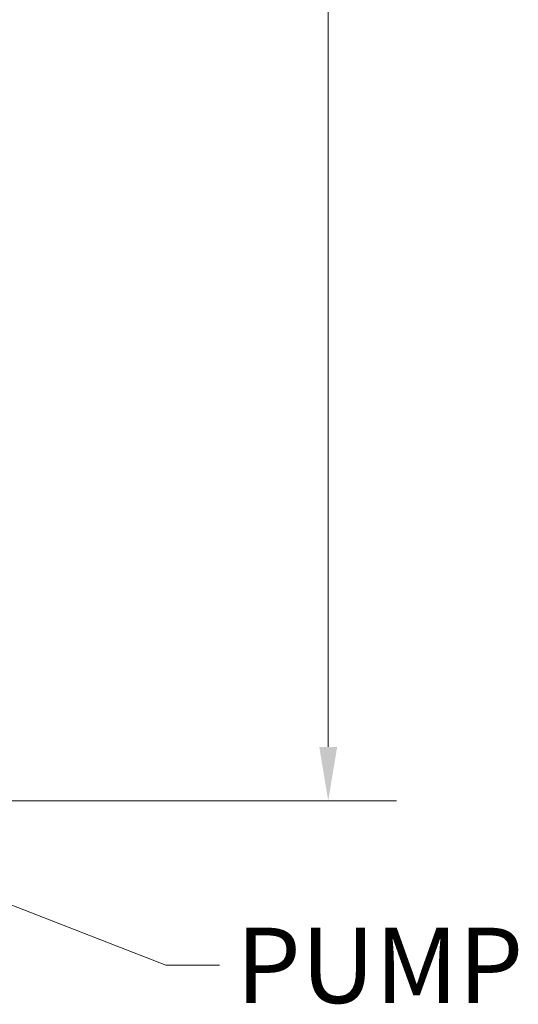
# Model space of a CAD drawing. Units: millimetres. Extents: x 0 to 7595, y 0 to 4455.
# Drawn here: x 3341 to 3688, y 2233 to 2919 of the extents above; entities that cross this region are included whole.
import ezdxf

# ---------------------------------------------------------------- set-up
doc = ezdxf.new("R2010")
doc.units = ezdxf.units.MM
doc.header["$LTSCALE"] = 15
doc.layers.add('Dimension (ISO)', color=5, linetype='Continuous', lineweight=9, true_color=0x0000ff)
doc.layers.add('Symbol (ISO)', color=7, linetype='Continuous', lineweight=9)
doc.styles.add('Note Text (ISO)', font='tahoma.ttf')
doc.dimstyles.new('Default (ISO)', dxfattribs={"dimscale": 15, "dimtxt": 3.5, "dimasz": 2.5, "dimexe": 3.175, "dimexo": 0, "dimgap": 0.762, "dimtad": 1, "dimdec": 1, "dimrnd": 1e-08, "dimtxsty": 'Note Text (ISO)', "dimcen": 0.09, "dimdle": 10, "dimclrd": 256, "dimclre": 256, "dimclrt": 256, "dimadec": 1, "dimazin": 2, "dimtfac": 1.001486, "dimtmove": 0, "dimatfit": 3, "dimfxl": 1, "dimtolj": 1, "dimtzin": 0, "dimlwd": -1, "dimlwe": -1, "dimarcsym": 0})
doc.dimstyles.new('Default - Method 1b (ISO)$7', dxfattribs={"dimscale": 15, "dimtxt": 3.5, "dimasz": 2.5, "dimexe": 3.175, "dimexo": 0, "dimgap": 0.762, "dimtad": 1, "dimtoh": 1, "dimrnd": 1e-08, "dimtxsty": 'Note Text (ISO)', "dimcen": 0.09, "dimdle": 10, "dimclrd": 256, "dimclre": 256, "dimclrt": 256, "dimazin": 2, "dimtfac": 1, "dimtmove": 0, "dimatfit": 3, "dimfxl": 1, "dimtolj": 1, "dimlwd": -1, "dimlwe": -1, "dimarcsym": 0})

# ---------------------------------------------------------------- blocks, each defined once
blk = doc.blocks.new('*D20')
at = {"layer": 'Defpoints', "color": 0, "transparency": 16777216}
for p in [(3482.11, 4069), (3331.73, 2375.01), (3555.73, 2375.01)]:
    blk.add_point(p, dxfattribs=at)
at = {"layer": 'Dimension (ISO)', "transparency": 16777216}
for p, q in [((3482.11, 4069), (3603.35, 4069)), ((3555.73, 4031.5), (3555.73, 2412.51)), ((3331.73, 2375.01), (3603.35, 2375.01))]:
    blk.add_line(p, q, dxfattribs=at)
for points in [[(3549.48, 4031.5), (3561.98, 4031.5), (3555.73, 4069)], [(3549.48, 2412.51), (3561.98, 2412.51), (3555.73, 2375.01)]]:
    blk.add_solid(points, dxfattribs=at)
at = {"layer": 'Dimension (ISO)', "transparency": 16777216, "insert": (3489.65, 3184.05), "char_height": 52.5, "attachment_point": 1, "rotation": 90, "style": 'Note Text (ISO)'}
blk.add_mtext('\\A1;1694', dxfattribs=at)

msp = doc.modelspace()

# ---------------------------------------------------------------- texts
at = {"layer": 'Symbol (ISO)', "insert": (3491.34, 2286.56), "char_height": 52.5, "width": 182.6438, "attachment_point": 1, "style": 'Note Text (ISO)'}
msp.add_mtext('\\fTahoma|b0|i0;PUMP', dxfattribs=at)

# ---------------------------------------------------------------- dimensions: what is measured, and where the dimension line sits
at = {"layer": 'Dimension (ISO)'}
dim = msp.add_linear_dim(base=(3555.73, 2375.01), p1=(3482.11, 4069), p2=(3331.73, 2375.01), angle=270, dimstyle='Default (ISO)', override={"dimgap": 0.762, "dimdec": 1, "dimtol": 0, "dimlim": 0, "dimtp": 0, "dimtm": 0, "dimtdec": 2, "dimtofl": 0, "dimatfit": 1}, dxfattribs=at)
dim.commit()
dim.dimension.update_dxf_attribs({"geometry": '*D20', "text_midpoint": (3555.73, 3258), "dimtype": 160})

# ---------------------------------------------------------------- leaders
at = {"layer": 'Symbol (ISO)', "annotation_type": 0, "has_hookline": 1, "hookline_direction": 0, "text_width": 175.94}
msp.add_leader([(2995.11, 2435.01), (3442.41, 2260.31), (3479.91, 2260.31)], dimstyle='Default - Method 1b (ISO)$7', override={"dimtad": 0}, dxfattribs=at)

doc.saveas('drawing.dxf')
